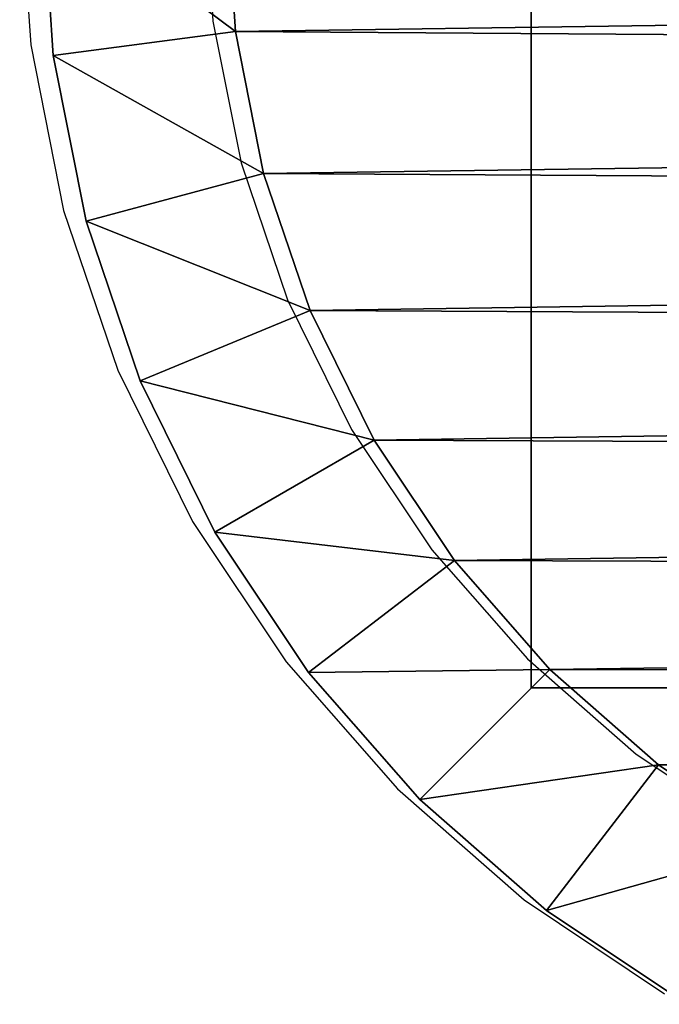
# Model space of a CAD drawing. Units: centimetres. Extents: x -453 to 471, y -397 to 397.
# Drawn here: x -86 to -85, y -194 to -192 of the extents above; entities that cross this region are included whole.
import ezdxf

# ---------------------------------------------------------------- set-up
doc = ezdxf.new("R2010")
doc.units = ezdxf.units.CM
doc.header["$LTSCALE"] = 2.54
doc.layers.get('0').update_dxf_attribs({"true_color": 0xff5454})
doc.layers.add('VP-EQ', color=7, linetype='Continuous', true_color=0x8a3492)

# ---------------------------------------------------------------- blocks, each defined once
blk = doc.blocks.new('Grupuj_7')
at = {"color": 0}
for p, q in [((10, 10), (0, 10)), ((10, 10, 160.8075), (0, 10, 160.8075)), ((10, 10), (0, 10)), ((10, 10, 160.8075), (0, 10, 160.8075)), ((10, 10), (10, 10, 160.8075)), ((10, 0), (10, 10)), ((10, 0, 160.8075), (10, 10, 160.8075)), ((10, 0), (10, 10)), ((10, 10), (10, 10, 160.8075)), ((10, 0, 160.8075), (10, 10, 160.8075))]:
    blk.add_line(p, q, dxfattribs=at)
mesh = blk.add_polyface(dxfattribs=at)
corners = [(0, 10, 160.8075), (10, 10), (0, 10), (10, 10, 160.8075)]
mesh.append_faces([[corners[k] for k in face] for face in [(0, 1, 2), (1, 0, 3)]], dxfattribs={"vtx0": -1, "color": 0})
mesh = blk.add_polyface(dxfattribs=at)
corners = [(0, 10), (10, 0), (0, 0), (10, 10)]
mesh.append_faces([[corners[k] for k in face] for face in [(0, 1, 2), (1, 0, 3)]], dxfattribs={"vtx0": -1, "color": 0})
mesh = blk.add_polyface(dxfattribs=at)
corners = [(10, 0, 160.8075), (0, 10, 160.8075), (0, 0, 160.8075), (10, 10, 160.8075)]
mesh.append_faces([[corners[k] for k in face] for face in [(0, 1, 2), (1, 0, 3)]], dxfattribs={"vtx0": -1, "color": 0})
mesh = blk.add_polyface(dxfattribs=at)
corners = [(10, 10), (10, 0, 160.8075), (10, 0), (10, 10, 160.8075)]
mesh.append_faces([[corners[k] for k in face] for face in [(0, 1, 2), (1, 0, 3)]], dxfattribs={"vtx0": -1, "color": 0})
blk = doc.blocks.new('Komponent_32')
at = {"color": 60, "true_color": 0xb3ff00, "zscale": 0.2487446722832876}
blk.add_blockref('Grupuj_7', (0, 0, -30), dxfattribs=at)
blk = doc.blocks.new('Grupuj_30')
at = {"color": 0}
for p, q in [((10.9256, 1.0083, 1.9), (11.057, 1.2051, 1.9)), ((10.9256, 1.0083), (11.057, 1.2051)), ((10.9256, 1.0083), (11.057, 1.2051)), ((10.9256, 1.0083, 1.9), (11.057, 1.2051, 1.9)), ((11.1641, 0.8253, 0.3), (11.3174, 1.0547, 0.3)), ((11.1641, 0.8253, 1.6), (11.3174, 1.0547, 1.6)), ((11.1641, 0.8253, 0.3), (11.3174, 1.0547, 0.3)), ((11.1641, 0.8253, 1.6), (11.3174, 1.0547, 1.6)), ((10.7696, 0.8304, 1.9), (10.9256, 1.0083, 1.9)), ((10.7696, 0.8304), (10.9256, 1.0083)), ((10.7696, 0.8304), (10.9256, 1.0083)), ((10.7696, 0.8304, 1.9), (10.9256, 1.0083, 1.9)), ((10.9256, 1.0083), (11.1641, 0.8253, 0.3)), ((10.9256, 1.0083), (11.1641, 0.8253, 0.3)), ((10.9256, 1.0083, 1.9), (11.1641, 0.8253, 1.6)), ((10.9256, 1.0083, 1.9), (11.1641, 0.8253, 1.6)), ((10.5917, 0.6744, 1.9), (10.7696, 0.8304, 1.9)), ((10.5917, 0.6744), (10.7696, 0.8304)), ((10.5917, 0.6744), (10.7696, 0.8304)), ((10.5917, 0.6744, 1.9), (10.7696, 0.8304, 1.9)), ((10.9822, 0.6178, 0.3), (10.7696, 0.8304)), ((10.9822, 0.6178, 0.3), (10.7696, 0.8304)), ((10.9822, 0.6178, 1.6), (10.7696, 0.8304, 1.9)), ((10.9822, 0.6178, 1.6), (10.7696, 0.8304, 1.9)), ((10.9822, 0.6178, 0.3), (11.1641, 0.8253, 0.3)), ((10.9822, 0.6178, 1.6), (11.1641, 0.8253, 1.6)), ((10.9822, 0.6178, 0.3), (11.1641, 0.8253, 0.3)), ((10.9822, 0.6178, 1.6), (11.1641, 0.8253, 1.6)), ((11.1641, 0.8253, 1.6), (11.1641, 0.8253, 0.3)), ((11.1641, 0.8253, 1.6), (11.1641, 0.8253, 0.3)), ((10.3949, 0.543, 1.9), (10.5917, 0.6744, 1.9)), ((10.3949, 0.543), (10.5917, 0.6744)), ((10.3949, 0.543), (10.5917, 0.6744)), ((10.3949, 0.543, 1.9), (10.5917, 0.6744, 1.9)), ((10.7747, 0.4359, 0.3), (10.5917, 0.6744)), ((10.7747, 0.4359, 0.3), (10.5917, 0.6744)), ((10.7747, 0.4359, 1.6), (10.5917, 0.6744, 1.9)), ((10.7747, 0.4359, 1.6), (10.5917, 0.6744, 1.9)), ((10.7747, 0.4359, 0.3), (10.9822, 0.6178, 0.3)), ((10.7747, 0.4359, 1.6), (10.9822, 0.6178, 1.6)), ((10.7747, 0.4359, 0.3), (10.9822, 0.6178, 0.3)), ((10.7747, 0.4359, 1.6), (10.9822, 0.6178, 1.6)), ((10.9822, 0.6178, 1.6), (10.9822, 0.6178, 0.3)), ((10.9822, 0.6178, 1.6), (10.9822, 0.6178, 0.3)), ((10.1827, 0.4383, 1.9), (10.3949, 0.543, 1.9)), ((10.1827, 0.4383), (10.3949, 0.543)), ((10.1827, 0.4383), (10.3949, 0.543)), ((10.1827, 0.4383, 1.9), (10.3949, 0.543, 1.9)), ((10.3949, 0.543), (10.5453, 0.2826, 0.3)), ((10.3949, 0.543), (10.5453, 0.2826, 0.3)), ((10.3949, 0.543, 1.9), (10.5453, 0.2826, 1.6)), ((10.3949, 0.543, 1.9), (10.5453, 0.2826, 1.6)), ((9.9587, 0.3623, 1.9), (10.1827, 0.4383, 1.9)), ((9.9587, 0.3623), (10.1827, 0.4383)), ((9.9587, 0.3623), (10.1827, 0.4383)), ((9.9587, 0.3623, 1.9), (10.1827, 0.4383, 1.9)), ((10.1827, 0.4383), (10.2978, 0.1606, 0.3)), ((10.1827, 0.4383), (10.2978, 0.1606, 0.3)), ((10.2978, 0.1606, 1.6), (10.1827, 0.4383, 1.9)), ((10.2978, 0.1606, 1.6), (10.1827, 0.4383, 1.9)), ((10.5453, 0.2826, 0.3), (10.7747, 0.4359, 0.3)), ((10.5453, 0.2826, 1.6), (10.7747, 0.4359, 1.6)), ((10.5453, 0.2826, 0.3), (10.7747, 0.4359, 0.3)), ((10.5453, 0.2826, 1.6), (10.7747, 0.4359, 1.6)), ((10.7747, 0.4359, 1.6), (10.7747, 0.4359, 0.3)), ((10.7747, 0.4359, 1.6), (10.7747, 0.4359, 0.3)), ((9.7266, 0.3161, 1.9), (9.9587, 0.3623, 1.9)), ((9.7266, 0.3161), (9.9587, 0.3623)), ((9.7266, 0.3161), (9.9587, 0.3623)), ((9.7266, 0.3161, 1.9), (9.9587, 0.3623, 1.9)), ((10.0365, 0.0719, 0.3), (9.9587, 0.3623)), ((10.0365, 0.0719, 0.3), (9.9587, 0.3623)), ((9.9587, 0.3623, 1.9), (10.0365, 0.0719, 1.6)), ((9.9587, 0.3623, 1.9), (10.0365, 0.0719, 1.6)), ((9.4807, 0.3, 1.9), (9.7266, 0.3161, 1.9)), ((9.4807, 0.3), (9.7266, 0.3161)), ((9.4807, 0.3), (9.7266, 0.3161)), ((9.4807, 0.3, 1.9), (9.7266, 0.3161, 1.9)), ((9.7266, 0.3161), (9.7659, 0.018, 0.3)), ((9.7266, 0.3161), (9.7659, 0.018, 0.3)), ((9.7266, 0.3161, 1.9), (9.7659, 0.018, 1.6)), ((9.7266, 0.3161, 1.9), (9.7659, 0.018, 1.6)), ((10.2978, 0.1606, 0.3), (10.5453, 0.2826, 0.3)), ((10.2978, 0.1606, 1.6), (10.5453, 0.2826, 1.6)), ((10.2978, 0.1606, 0.3), (10.5453, 0.2826, 0.3)), ((10.2978, 0.1606, 1.6), (10.5453, 0.2826, 1.6)), ((10.5453, 0.2826, 1.6), (10.5453, 0.2826, 0.3)), ((10.5453, 0.2826, 1.6), (10.5453, 0.2826, 0.3)), ((10.0365, 0.0719, 0.3), (10.2978, 0.1606, 0.3)), ((10.0365, 0.0719, 1.6), (10.2978, 0.1606, 1.6)), ((10.0365, 0.0719, 0.3), (10.2978, 0.1606, 0.3)), ((10.0365, 0.0719, 1.6), (10.2978, 0.1606, 1.6)), ((10.2978, 0.1606, 1.6), (10.2978, 0.1606, 0.3)), ((10.2978, 0.1606, 1.6), (10.2978, 0.1606, 0.3)), ((9.7659, 0.018, 0.3), (10.0365, 0.0719, 0.3)), ((9.7659, 0.018, 1.6), (10.0365, 0.0719, 1.6)), ((9.7659, 0.018, 0.3), (10.0365, 0.0719, 0.3)), ((9.7659, 0.018, 1.6), (10.0365, 0.0719, 1.6)), ((10.0365, 0.0719, 1.6), (10.0365, 0.0719, 0.3)), ((10.0365, 0.0719, 1.6), (10.0365, 0.0719, 0.3)), ((9.4905, 0, 0.3), (9.7659, 0.018, 0.3)), ((9.4905, 0, 1.6), (9.7659, 0.018, 1.6)), ((9.4905, 0, 0.3), (9.7659, 0.018, 0.3)), ((9.4905, 0, 1.6), (9.7659, 0.018, 1.6)), ((9.7659, 0.018, 1.6), (9.7659, 0.018, 0.3)), ((9.7659, 0.018, 1.6), (9.7659, 0.018, 0.3))]:
    blk.add_line(p, q, dxfattribs=at)
mesh = blk.add_polyface(dxfattribs=at)
corners = [(0.3154, 1.797, 1.9), (0.3, 9.5176, 1.9), (0.3, 2.0315, 1.9), (0.3158, 9.7587, 1.9), (0.3593, 1.5762, 1.9), (0.361, 9.9861, 1.9), (0.4316, 1.3631, 1.9), (0.4355, 10.2055, 1.9), (0.5312, 1.1612, 1.9), (0.538, 10.4134, 1.9), (0.6563, 0.974, 1.9), (0.6668, 10.6061, 1.9), (0.8047, 0.8047, 1.9), (0.8196, 10.7804, 1.9), (0.974, 0.6563, 1.9), (0.9939, 10.9332, 1.9), (1.1612, 0.5312, 1.9), (1.1866, 11.062, 1.9), (1.3631, 0.4316, 1.9), (1.3945, 11.1645, 1.9), (1.5762, 0.3593, 1.9), (1.6139, 11.239, 1.9), (1.797, 0.3154, 1.9), (1.8413, 11.2842, 1.9), (2.0315, 0.3, 1.9), (2.0824, 11.3, 1.9), (9.4807, 0.3, 1.9), (9.5691, 11.3, 1.9), (9.7266, 0.3161, 1.9), (9.8035, 11.2846, 1.9), (9.9587, 0.3623, 1.9), (10.0242, 11.2407, 1.9), (10.1827, 0.4383, 1.9), (10.2373, 11.1684, 1.9), (10.3949, 0.543, 1.9), (10.4391, 11.0689, 1.9), (10.5917, 0.6744, 1.9), (10.6263, 10.9438, 1.9), (10.7696, 0.8304, 1.9), (10.7955, 10.7955, 1.9), (10.9256, 1.0083, 1.9), (10.9438, 10.6263, 1.9), (11.057, 1.2051, 1.9), (11.0689, 10.4391, 1.9), (11.1617, 1.4173, 1.9), (11.1684, 10.2373, 1.9), (11.2377, 1.6413, 1.9), (11.2407, 10.0242, 1.9), (11.2839, 1.8734, 1.9), (11.2846, 9.8035, 1.9), (11.3, 2.1193, 1.9), (11.3, 9.5691, 1.9)]
mesh.append_faces([[corners[k] for k in face] for face in [(0, 1, 2), (49, 50, 51)]], dxfattribs={"vtx0": -1, "color": 0})
mesh.append_faces([[corners[k] for k in face] for face in [(1, 0, 3), (3, 4, 5), (5, 6, 7), (7, 8, 9), (9, 10, 11), (11, 12, 13), (13, 14, 15), (15, 16, 17), (17, 18, 19), (19, 20, 21), (21, 22, 23), (23, 24, 25), (25, 26, 27), (27, 28, 29), (29, 30, 31), (31, 32, 33), (33, 34, 35), (35, 36, 37), (37, 38, 39), (39, 40, 41), (41, 42, 43), (43, 44, 45), (45, 46, 47), (47, 48, 49)]], dxfattribs={"vtx0": -1, "vtx1": -1, "color": 0})
mesh.append_faces([[corners[k] for k in face] for face in [(3, 0, 4), (5, 4, 6), (7, 6, 8), (9, 8, 10), (11, 10, 12), (13, 12, 14), (15, 14, 16), (17, 16, 18), (19, 18, 20), (21, 20, 22), (23, 22, 24), (25, 24, 26), (27, 26, 28), (29, 28, 30), (31, 30, 32), (33, 32, 34), (35, 34, 36), (37, 36, 38), (39, 38, 40), (41, 40, 42), (43, 42, 44), (45, 44, 46), (47, 46, 48), (49, 48, 50)]], dxfattribs={"vtx0": -1, "vtx2": -1, "color": 0})
mesh = blk.add_polyface(dxfattribs=at)
corners = [(0.3, 9.5176), (0.3154, 1.797), (0.3, 2.0315), (0.3158, 9.7587), (0.3593, 1.5762), (0.361, 9.9861), (0.4316, 1.3631), (0.4355, 10.2055), (0.5312, 1.1612), (0.538, 10.4134), (0.6563, 0.974), (0.6668, 10.6061), (0.8047, 0.8047), (0.8196, 10.7804), (0.974, 0.6563), (0.9939, 10.9332), (1.1612, 0.5312), (1.1866, 11.062), (1.3631, 0.4316), (1.3945, 11.1645), (1.5762, 0.3593), (1.6139, 11.239), (1.797, 0.3154), (1.8413, 11.2842), (2.0315, 0.3), (2.0824, 11.3), (9.4807, 0.3), (9.5691, 11.3), (9.7266, 0.3161), (9.8035, 11.2846), (9.9587, 0.3623), (10.0242, 11.2407), (10.1827, 0.4383), (10.2373, 11.1684), (10.3949, 0.543), (10.4391, 11.0689), (10.5917, 0.6744), (10.6263, 10.9438), (10.7696, 0.8304), (10.7955, 10.7955), (10.9256, 1.0083), (10.9438, 10.6263), (11.057, 1.2051), (11.0689, 10.4391), (11.1617, 1.4173), (11.1684, 10.2373), (11.2377, 1.6413), (11.2407, 10.0242), (11.2839, 1.8734), (11.2846, 9.8035), (11.3, 2.1193), (11.3, 9.5691)]
mesh.append_faces([[corners[k] for k in face] for face in [(0, 1, 2), (50, 49, 51)]], dxfattribs={"vtx0": -1, "color": 0})
mesh.append_faces([[corners[k] for k in face] for face in [(1, 3, 4), (4, 5, 6), (6, 7, 8), (8, 9, 10), (10, 11, 12), (12, 13, 14), (14, 15, 16), (16, 17, 18), (18, 19, 20), (20, 21, 22), (22, 23, 24), (24, 25, 26), (26, 27, 28), (28, 29, 30), (30, 31, 32), (32, 33, 34), (34, 35, 36), (36, 37, 38), (38, 39, 40), (40, 41, 42), (42, 43, 44), (44, 45, 46), (46, 47, 48), (48, 49, 50)]], dxfattribs={"vtx0": -1, "vtx1": -1, "color": 0})
mesh.append_faces([[corners[k] for k in face] for face in [(1, 0, 3), (4, 3, 5), (6, 5, 7), (8, 7, 9), (10, 9, 11), (12, 11, 13), (14, 13, 15), (16, 15, 17), (18, 17, 19), (20, 19, 21), (22, 21, 23), (24, 23, 25), (26, 25, 27), (28, 27, 29), (30, 29, 31), (32, 31, 33), (34, 33, 35), (36, 35, 37), (38, 37, 39), (40, 39, 41), (42, 41, 43), (44, 43, 45), (46, 45, 47), (48, 47, 49)]], dxfattribs={"vtx0": -1, "vtx2": -1, "color": 0})
mesh = blk.add_polyface(dxfattribs=at)
corners = [(11.057, 1.2051), (11.1641, 0.8253, 0.3), (10.9256, 1.0083), (11.3174, 1.0547, 0.3)]
mesh.append_faces([[corners[k] for k in face] for face in [(0, 1, 2), (1, 0, 3)]], dxfattribs={"vtx0": -1, "color": 0})
mesh = blk.add_polyface(dxfattribs=at)
corners = [(11.1641, 0.8253, 1.6), (11.057, 1.2051, 1.9), (10.9256, 1.0083, 1.9), (11.3174, 1.0547, 1.6)]
mesh.append_faces([[corners[k] for k in face] for face in [(0, 1, 2), (1, 0, 3)]], dxfattribs={"vtx0": -1, "color": 0})
mesh = blk.add_polyface(dxfattribs=at)
corners = [(11.3174, 1.0547, 0.3), (11.1641, 0.8253, 1.6), (11.1641, 0.8253, 0.3), (11.3174, 1.0547, 1.6)]
mesh.append_faces([[corners[k] for k in face] for face in [(0, 1, 2), (1, 0, 3)]], dxfattribs={"vtx0": -1, "color": 0})
mesh = blk.add_polyface(dxfattribs=at)
corners = [(10.9256, 1.0083), (10.9822, 0.6178, 0.3), (10.7696, 0.8304), (11.1641, 0.8253, 0.3)]
mesh.append_faces([[corners[k] for k in face] for face in [(0, 1, 2), (1, 0, 3)]], dxfattribs={"vtx0": -1, "color": 0})
mesh = blk.add_polyface(dxfattribs=at)
corners = [(10.9822, 0.6178, 1.6), (10.9256, 1.0083, 1.9), (10.7696, 0.8304, 1.9), (11.1641, 0.8253, 1.6)]
mesh.append_faces([[corners[k] for k in face] for face in [(0, 1, 2), (1, 0, 3)]], dxfattribs={"vtx0": -1, "color": 0})
mesh = blk.add_polyface(dxfattribs=at)
corners = [(10.7696, 0.8304), (10.7747, 0.4359, 0.3), (10.5917, 0.6744), (10.9822, 0.6178, 0.3)]
mesh.append_faces([[corners[k] for k in face] for face in [(0, 1, 2), (1, 0, 3)]], dxfattribs={"vtx0": -1, "color": 0})
mesh = blk.add_polyface(dxfattribs=at)
corners = [(10.7747, 0.4359, 1.6), (10.7696, 0.8304, 1.9), (10.5917, 0.6744, 1.9), (10.9822, 0.6178, 1.6)]
mesh.append_faces([[corners[k] for k in face] for face in [(0, 1, 2), (1, 0, 3)]], dxfattribs={"vtx0": -1, "color": 0})
mesh = blk.add_polyface(dxfattribs=at)
corners = [(11.1641, 0.8253, 0.3), (10.9822, 0.6178, 1.6), (10.9822, 0.6178, 0.3), (11.1641, 0.8253, 1.6)]
mesh.append_faces([[corners[k] for k in face] for face in [(0, 1, 2), (1, 0, 3)]], dxfattribs={"vtx0": -1, "color": 0})
mesh = blk.add_polyface(dxfattribs=at)
corners = [(10.5917, 0.6744), (10.5453, 0.2826, 0.3), (10.3949, 0.543), (10.7747, 0.4359, 0.3)]
mesh.append_faces([[corners[k] for k in face] for face in [(0, 1, 2), (1, 0, 3)]], dxfattribs={"vtx0": -1, "color": 0})
mesh = blk.add_polyface(dxfattribs=at)
corners = [(10.5453, 0.2826, 1.6), (10.5917, 0.6744, 1.9), (10.3949, 0.543, 1.9), (10.7747, 0.4359, 1.6)]
mesh.append_faces([[corners[k] for k in face] for face in [(0, 1, 2), (1, 0, 3)]], dxfattribs={"vtx0": -1, "color": 0})
mesh = blk.add_polyface(dxfattribs=at)
corners = [(10.9822, 0.6178, 1.6), (10.7747, 0.4359, 0.3), (10.9822, 0.6178, 0.3), (10.7747, 0.4359, 1.6)]
mesh.append_faces([[corners[k] for k in face] for face in [(0, 1, 2), (1, 0, 3)]], dxfattribs={"vtx0": -1, "color": 0})
mesh = blk.add_polyface(dxfattribs=at)
corners = [(10.3949, 0.543), (10.2978, 0.1606, 0.3), (10.1827, 0.4383), (10.5453, 0.2826, 0.3)]
mesh.append_faces([[corners[k] for k in face] for face in [(0, 1, 2), (1, 0, 3)]], dxfattribs={"vtx0": -1, "color": 0})
mesh = blk.add_polyface(dxfattribs=at)
corners = [(10.2978, 0.1606, 1.6), (10.3949, 0.543, 1.9), (10.1827, 0.4383, 1.9), (10.5453, 0.2826, 1.6)]
mesh.append_faces([[corners[k] for k in face] for face in [(0, 1, 2), (1, 0, 3)]], dxfattribs={"vtx0": -1, "color": 0})
mesh = blk.add_polyface(dxfattribs=at)
corners = [(10.1827, 0.4383), (10.0365, 0.0719, 0.3), (9.9587, 0.3623), (10.2978, 0.1606, 0.3)]
mesh.append_faces([[corners[k] for k in face] for face in [(0, 1, 2), (1, 0, 3)]], dxfattribs={"vtx0": -1, "color": 0})
mesh = blk.add_polyface(dxfattribs=at)
corners = [(10.0365, 0.0719, 1.6), (10.1827, 0.4383, 1.9), (9.9587, 0.3623, 1.9), (10.2978, 0.1606, 1.6)]
mesh.append_faces([[corners[k] for k in face] for face in [(0, 1, 2), (1, 0, 3)]], dxfattribs={"vtx0": -1, "color": 0})
mesh = blk.add_polyface(dxfattribs=at)
corners = [(10.7747, 0.4359, 1.6), (10.5453, 0.2826, 0.3), (10.7747, 0.4359, 0.3), (10.5453, 0.2826, 1.6)]
mesh.append_faces([[corners[k] for k in face] for face in [(0, 1, 2), (1, 0, 3)]], dxfattribs={"vtx0": -1, "color": 0})
mesh = blk.add_polyface(dxfattribs=at)
corners = [(9.9587, 0.3623), (9.7659, 0.018, 0.3), (9.7266, 0.3161), (10.0365, 0.0719, 0.3)]
mesh.append_faces([[corners[k] for k in face] for face in [(0, 1, 2), (1, 0, 3)]], dxfattribs={"vtx0": -1, "color": 0})
mesh = blk.add_polyface(dxfattribs=at)
corners = [(9.7659, 0.018, 1.6), (9.9587, 0.3623, 1.9), (9.7266, 0.3161, 1.9), (10.0365, 0.0719, 1.6)]
mesh.append_faces([[corners[k] for k in face] for face in [(0, 1, 2), (1, 0, 3)]], dxfattribs={"vtx0": -1, "color": 0})
mesh = blk.add_polyface(dxfattribs=at)
corners = [(9.7266, 0.3161), (9.4905, 0, 0.3), (9.4807, 0.3), (9.7659, 0.018, 0.3)]
mesh.append_faces([[corners[k] for k in face] for face in [(0, 1, 2), (1, 0, 3)]], dxfattribs={"vtx0": -1, "color": 0})
mesh = blk.add_polyface(dxfattribs=at)
corners = [(9.4905, 0, 1.6), (9.7266, 0.3161, 1.9), (9.4807, 0.3, 1.9), (9.7659, 0.018, 1.6)]
mesh.append_faces([[corners[k] for k in face] for face in [(0, 1, 2), (1, 0, 3)]], dxfattribs={"vtx0": -1, "color": 0})
mesh = blk.add_polyface(dxfattribs=at)
corners = [(10.5453, 0.2826, 1.6), (10.2978, 0.1606, 0.3), (10.5453, 0.2826, 0.3), (10.2978, 0.1606, 1.6)]
mesh.append_faces([[corners[k] for k in face] for face in [(0, 1, 2), (1, 0, 3)]], dxfattribs={"vtx0": -1, "color": 0})
mesh = blk.add_polyface(dxfattribs=at)
corners = [(10.2978, 0.1606, 1.6), (10.0365, 0.0719, 0.3), (10.2978, 0.1606, 0.3), (10.0365, 0.0719, 1.6)]
mesh.append_faces([[corners[k] for k in face] for face in [(0, 1, 2), (1, 0, 3)]], dxfattribs={"vtx0": -1, "color": 0})
mesh = blk.add_polyface(dxfattribs=at)
corners = [(10.0365, 0.0719, 1.6), (9.7659, 0.018, 0.3), (10.0365, 0.0719, 0.3), (9.7659, 0.018, 1.6)]
mesh.append_faces([[corners[k] for k in face] for face in [(0, 1, 2), (1, 0, 3)]], dxfattribs={"vtx0": -1, "color": 0})
mesh = blk.add_polyface(dxfattribs=at)
corners = [(9.7659, 0.018, 1.6), (9.4905, 0, 0.3), (9.7659, 0.018, 0.3), (9.4905, 0, 1.6)]
mesh.append_faces([[corners[k] for k in face] for face in [(0, 1, 2), (1, 0, 3)]], dxfattribs={"vtx0": -1, "color": 0})
blk = doc.blocks.new('Komponent_16')
at = {"color": 0}
blk.add_blockref('Grupuj_30', (0, 0), dxfattribs=at)
blk = doc.blocks.new('Komponent_23')
at = {"color": 18, "true_color": 0x000000}
blk.add_blockref('Komponent_16', (-0.8, -0.8, 22.5), dxfattribs=at)
blk = doc.blocks.new('Grupuj_106')
at = {"color": 0, "rotation": 90.00000000000001}
blk.add_blockref('Komponent_23', (10, 51.7102, 93.4849), dxfattribs=at)
at = {"color": 0, "zscale": 2.899622888055633}
blk.add_blockref('Komponent_32', (0, 51.7102, 86.9887), dxfattribs=at)
blk = doc.blocks.new('2327')
at = {"layer": 'VP-EQ', "color": 0}
for p, q in [((2262.6283, -1237.2855), (2262.6463, -1237.5608)), ((2262.9283, -1237.2756), (2262.9444, -1237.5216)), ((2262.9444, -1237.5216), (2262.9906, -1237.7536)), ((2262.6463, -1237.5608), (2262.7002, -1237.8314)), ((2262.9906, -1237.7536), (2263.0666, -1237.9777)), ((2262.7002, -1237.8314), (2262.7889, -1238.0927)), ((2263.0666, -1237.9777), (2263.1713, -1238.1899)), ((2262.7889, -1238.0927), (2262.9109, -1238.3402)), ((2263.1713, -1238.1899), (2263.3027, -1238.3866)), ((2262.9109, -1238.3402), (2263.0642, -1238.5696)), ((2263.3027, -1238.3866), (2263.4587, -1238.5645)), ((2263.0642, -1238.5696), (2263.2461, -1238.7771)), ((2263.4587, -1238.5645), (2263.6366, -1238.7205)), ((2263.6366, -1238.7205), (2263.8334, -1238.8519)), ((2263.2461, -1238.7771), (2263.4536, -1238.959)), ((2263.4536, -1238.959), (2263.683, -1239.1123))]:
    blk.add_line(p, q, dxfattribs=at)
blk = doc.blocks.new('2327 2d')
at = {"layer": 'VP-EQ', "color": 0}
blk.add_blockref('2327', (0, 0), dxfattribs=at)

msp = doc.modelspace()

# ---------------------------------------------------------------- block references
at = {"color": 253, "true_color": 0xa8a8a8, "rotation": 180}
msp.add_blockref('Grupuj_106', (-75.4024, -131.3074), dxfattribs=at)
at = {"layer": 'VP-EQ', "color": 0}
msp.add_blockref('2327 2d', (-2348.8674, 1045.5947), dxfattribs=at)

doc.saveas('drawing.dxf')
